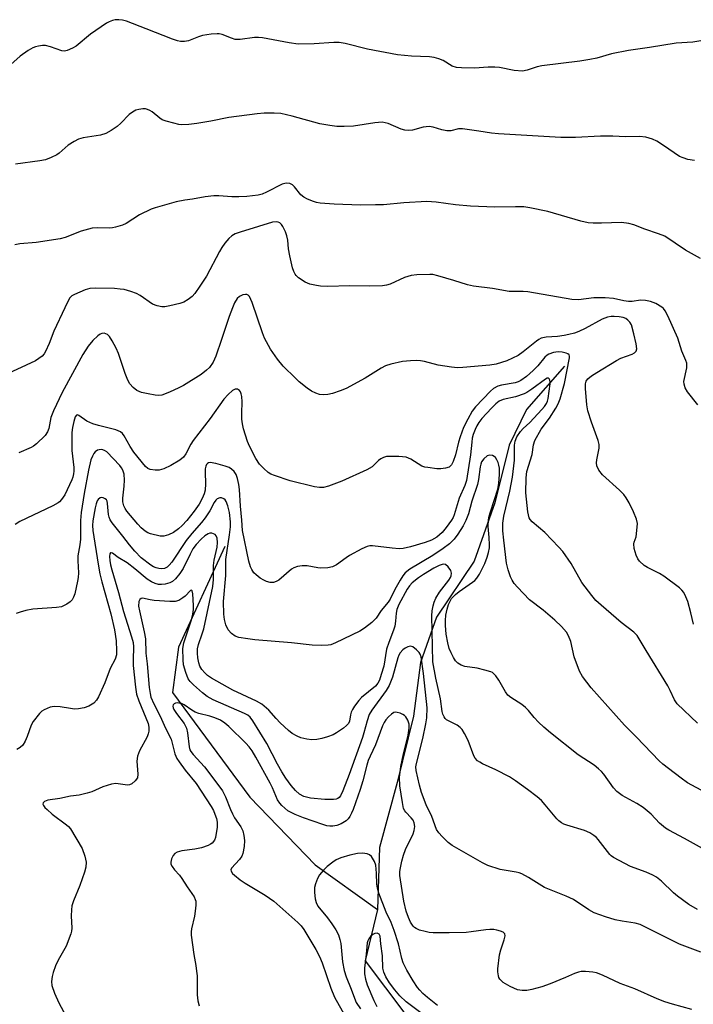
# Model space of a CAD drawing. Units: inches. Extents: x 1225765 to 1231765, y 505457 to 509457.
# Drawn here: x 1226145 to 1226338, y 508756 to 509039 of the extents above; entities that cross this region are included whole.
import ezdxf

# ---------------------------------------------------------------- set-up
doc = ezdxf.new("R2010")
doc.units = ezdxf.units.IN
doc.header["$MEASUREMENT"] = 0
doc.layers.add('HYDRO-Single Line Stream', color=4, linetype='Continuous')
doc.layers.add('Undefined', color=1, linetype='Continuous')

msp = doc.modelspace()

# ---------------------------------------------------------------- linework, layer by layer
at = {"layer": 'HYDRO-Single Line Stream'}
for points in [[(1226300.94, 508939.37), (1226290.11, 508927.01), (1226285.07, 508916.77), (1226280.99, 508900.27), (1226275.06, 508883.52), (1226264.26, 508867.44), (1226259.7, 508854.42), (1226257.71, 508839.09), (1226252.95, 508820.04), (1226247.96, 508801.44), (1226247.38, 508783.57)], [(1226203.57, 508887.72), (1226190.29, 508858.86), (1226188.51, 508845.85), (1226210.74, 508815.83), (1226229.43, 508796.45), (1226247.38, 508783.57)], [(1226247.38, 508783.57), (1226243.76, 508768.93), (1226255.45, 508753.46), (1226276.21, 508736.18), (1226293.74, 508717.26), (1226309.87, 508698.34), (1226328.77, 508681.05), (1226339.71, 508675.11), (1226353.1, 508667.78), (1226358.57, 508660.5), (1226365.13, 508651.73), (1226374.71, 508637.83), (1226385.47, 508628.82), (1226399.35, 508620.92), (1226419.38, 508604.24), (1226430.16, 508591.97), (1226435.75, 508587.26)]]:
    msp.add_lwpolyline(points, dxfattribs=at)
at = {"layer": 'Undefined'}
for points, elevation in [([(1226337.52, 508754.98), (1226331.95, 508756.47), (1226329.75, 508757.17), (1226327.57, 508757.96), (1226321.12, 508760.86), (1226316.93, 508762.36), (1226311.87, 508764.81), (1226310.2, 508765.42), (1226309.13, 508765.68), (1226306.98, 508765.85), (1226305.8, 508765.81), (1226304.95, 508765.66), (1226303.88, 508765.3), (1226301.25, 508764.1), (1226296.91, 508762.34), (1226294.44, 508761.46), (1226291.62, 508760.69), (1226290.2, 508760.38), (1226288.81, 508760.36), (1226287.45, 508760.59), (1226285.38, 508761.5), (1226283.42, 508762.69), (1226282.77, 508763.23), (1226282.43, 508763.65), (1226282.18, 508764.12), (1226282.02, 508764.64), (1226281.86, 508765.74), (1226281.85, 508766.59), (1226282.36, 508770.66), (1226282.7, 508772.09), (1226283.69, 508774.94), (1226283.95, 508776.02), (1226283.85, 508776.68), (1226283.37, 508777.12), (1226282.64, 508777.41), (1226281.55, 508777.7), (1226280.7, 508777.84), (1226279.55, 508777.9), (1226278.37, 508777.81), (1226274.24, 508777.2), (1226272.77, 508777.06), (1226267.88, 508776.92), (1226263.26, 508776.92), (1226262.12, 508777.03), (1226261.02, 508777.27), (1226259.4, 508777.73), (1226258.39, 508778.15), (1226257.97, 508778.46), (1226257.6, 508778.86), (1226256.83, 508780.02), (1226256.23, 508781.28), (1226255.58, 508783.12), (1226254.94, 508786.02), (1226253.78, 508793.35), (1226253.78, 508794.5), (1226253.93, 508795.59), (1226254.33, 508797.46), (1226254.81, 508799.17), (1226255.41, 508800.83), (1226257.53, 508805.29), (1226257.84, 508806.25), (1226258.01, 508807.38), (1226257.9, 508808.45), (1226257.55, 508809.2), (1226257.03, 508809.87), (1226255.44, 508811.5), (1226255.15, 508811.92), (1226254.84, 508812.6), (1226254.48, 508814.26), (1226253.74, 508819.11), (1226253.67, 508821.43), (1226254, 508824.65), (1226254.81, 508828.3), (1226256.17, 508833.65), (1226256.44, 508835.65), (1226256.39, 508836.78), (1226256.04, 508837.88), (1226255.45, 508838.86), (1226255.05, 508839.24), (1226254.58, 508839.54), (1226253.8, 508839.89), (1226253.01, 508840.13), (1226252.49, 508840.19), (1226252, 508840.09), (1226251.32, 508839.66), (1226250.47, 508838.87), (1226249.7, 508837.97), (1226249.27, 508837.26), (1226248.81, 508836.26), (1226246.8, 508830.86), (1226245.19, 508827.54), (1226244.69, 508826.3), (1226244.27, 508825), (1226243.14, 508820.54), (1226242.38, 508818), (1226240.37, 508812.27), (1226239.92, 508811.25), (1226239.4, 508810.29), (1226238.9, 508809.63), (1226238.31, 508809.04), (1226236.94, 508808.17), (1226235.64, 508807.71), (1226234.5, 508807.55), (1226233.65, 508807.52), (1226232.79, 508807.64), (1226231.65, 508807.99), (1226226.11, 508809.91), (1226223.71, 508810.9), (1226222.4, 508811.5), (1226221.66, 508811.95), (1226219.88, 508813.46), (1226219.29, 508814.1), (1226218.64, 508815.09), (1226217.21, 508818.54), (1226216.59, 508819.82), (1226212.49, 508827.26), (1226211.35, 508829.16), (1226210.53, 508830.22), (1226209.54, 508831.28), (1226204.7, 508836.1), (1226203.6, 508837.09), (1226202.31, 508837.9), (1226200.7, 508838.59), (1226199.21, 508839.06), (1226196.11, 508839.83), (1226195.03, 508840.2), (1226194.06, 508840.76), (1226191.9, 508842.26), (1226191.12, 508842.64), (1226190.36, 508842.83), (1226189.86, 508842.84), (1226189.4, 508842.74), (1226189.01, 508842.55), (1226188.75, 508842.26), (1226188.68, 508841.89), (1226188.74, 508841.48), (1226188.94, 508840.98), (1226189.67, 508839.83), (1226191.89, 508836.96), (1226192.53, 508835.65), (1226192.84, 508834.25), (1226193.34, 508830.23), (1226193.56, 508829.43), (1226193.77, 508828.97), (1226194.45, 508828.02), (1226197.68, 508824.48), (1226201.84, 508819.1), (1226202.84, 508817.68), (1226203.78, 508815.91), (1226205.15, 508812.32), (1226205.71, 508811.09), (1226206.37, 508809.94), (1226208.13, 508807.36), (1226208.67, 508806.21), (1226209, 508804.81), (1226209.16, 508803.38), (1226209.05, 508801.67), (1226208.72, 508799.71), (1226208.42, 508798.9), (1226207.8, 508797.92), (1226205.43, 508795.46), (1226205.27, 508794.97), (1226205.38, 508794.58), (1226205.78, 508793.98), (1226206.3, 508793.42), (1226207.97, 508792.08), (1226209.42, 508791.13), (1226215.14, 508787.69), (1226217.57, 508785.96), (1226224.45, 508779.92), (1226225.41, 508778.93), (1226226.24, 508777.89), (1226229.68, 508772.17), (1226230.75, 508770.14), (1226231.45, 508768.36), (1226233.92, 508761.1), (1226235.02, 508758.48), (1226238.06, 508752.99)], 300), ([(1226264.56, 508756.13), (1226261.64, 508758.4), (1226260.34, 508759.51), (1226259.45, 508760.44), (1226258.8, 508761.29), (1226257.56, 508763.21), (1226255.79, 508766.21), (1226254.71, 508768.28), (1226254.3, 508769.61), (1226253.34, 508773.76), (1226252.13, 508777.59), (1226251.22, 508779.9), (1226249.78, 508782.83), (1226247.75, 508788.34), (1226247.32, 508789.76), (1226247.13, 508790.89), (1226247.09, 508794), (1226246.85, 508796.32), (1226246.5, 508797.39), (1226245.63, 508798.79), (1226245.06, 508799.32), (1226244.36, 508799.59), (1226243.04, 508799.76), (1226241.65, 508799.67), (1226239.39, 508799.2), (1226236.82, 508798.41), (1226235.45, 508797.85), (1226234.5, 508797.21), (1226232.92, 508795.93), (1226231.86, 508794.93), (1226230.74, 508793.53), (1226230.14, 508792.53), (1226229.51, 508790.95), (1226229.3, 508789.88), (1226229.25, 508788.47), (1226229.42, 508786.69), (1226229.71, 508785.58), (1226230.21, 508784.62), (1226233.01, 508781.22), (1226234.25, 508779.55), (1226235.43, 508777.82), (1226236.17, 508776.33), (1226236.57, 508775), (1226236.79, 508773.91), (1226237.28, 508768.58), (1226237.79, 508766.13), (1226238.34, 508764.3), (1226239.79, 508760.82), (1226240.71, 508758.16), (1226241.26, 508756.99), (1226242.47, 508755.14)], 298), ([(1226260.92, 508753.11), (1226255.54, 508757.11), (1226253.76, 508758.82), (1226252.31, 508760.54), (1226250.76, 508762.56), (1226249.76, 508764.33), (1226249.17, 508765.65), (1226248.9, 508766.76), (1226248.73, 508770.36), (1226248.31, 508773.77), (1226248.15, 508775.95), (1226247.81, 508776.56), (1226247.24, 508776.84), (1226246.61, 508776.76), (1226245.96, 508776.41), (1226245.35, 508775.86), (1226244.84, 508775.21), (1226244.56, 508774.65), (1226244.42, 508774.09), (1226244.13, 508770.83), (1226243.65, 508766.75), (1226243.63, 508765.2), (1226243.86, 508763.61), (1226244.37, 508762), (1226246.33, 508757.5), (1226247.18, 508755.84)], 296)]:
    msp.add_lwpolyline(points, dxfattribs=dict(at, elevation=elevation))
for points in [[(1226342.89, 509033.22, 320), (1226337.78, 509032.33, 320), (1226332.97, 509032.04, 320), (1226325.35, 509030.83, 320), (1226319.3, 509029.97, 320), (1226314.41, 509028.95, 320), (1226310.21, 509027.72, 320), (1226308.24, 509027.31, 320), (1226305.39, 509026.86, 320), (1226294.44, 509025.58, 320), (1226293.17, 509025.23, 320), (1226290.28, 509024.25, 320), (1226288.92, 509024, 320), (1226286.58, 509024.23, 320), (1226282.38, 509025.02, 320), (1226281, 509025.19, 320), (1226279.07, 509025.15, 320), (1226275.15, 509024.87, 320), (1226271.4, 509024.93, 320), (1226269.98, 509025.05, 320), (1226268.79, 509025.46, 320), (1226266.2, 509027.1, 320), (1226264.93, 509027.59, 320), (1226263.6, 509027.95, 320), (1226262.21, 509028.11, 320), (1226257.08, 509028.34, 320), (1226253.08, 509028.72, 320), (1226244.47, 509030.33, 320), (1226238.02, 509031.9, 320), (1226236.37, 509032.18, 320), (1226234.78, 509032.21, 320), (1226229.17, 509031.84, 320), (1226224.56, 509031.76, 320), (1226222.01, 509032.12, 320), (1226214.36, 509033.52, 320), (1226213.23, 509033.67, 320), (1226212.07, 509033.63, 320), (1226207.98, 509033.12, 320), (1226206.55, 509033.13, 320), (1226205.48, 509033.43, 320), (1226202.79, 509034.5, 320), (1226201.94, 509034.71, 320), (1226201.39, 509034.74, 320), (1226199.68, 509034.59, 320), (1226197.12, 509034.19, 320), (1226196.03, 509033.87, 320), (1226193.09, 509032.67, 320), (1226191.95, 509032.47, 320), (1226190.79, 509032.47, 320), (1226189.96, 509032.66, 320), (1226188.58, 509033.14, 320), (1226181, 509036.17, 320), (1226175.33, 509038.3, 320), (1226174.23, 509038.62, 320), (1226173.13, 509038.77, 320), (1226172.14, 509038.71, 320), (1226171.37, 509038.54, 320), (1226170.37, 509038.17, 320), (1226169.61, 509037.75, 320), (1226165.02, 509034.62, 320), (1226160.87, 509031.16, 320), (1226159.9, 509030.59, 320), (1226158.36, 509029.94, 320), (1226157.58, 509029.75, 320), (1226156.77, 509029.81, 320), (1226153.52, 509031.02, 320), (1226152.16, 509031.34, 320), (1226151.29, 509031.33, 320), (1226150.12, 509031.18, 320), (1226149.25, 509030.99, 320), (1226148.44, 509030.7, 320), (1226147.19, 509029.98, 320), (1226144.81, 509028.33, 320), (1226140.43, 509024.38, 320)], [(1226338.26, 508998.43, 318), (1226336.33, 508998.71, 318), (1226335.01, 508999.11, 318), (1226333.99, 508999.57, 318), (1226329.4, 509002.73, 318), (1226327.46, 509003.96, 318), (1226326.18, 509004.52, 318), (1226324.31, 509005.07, 318), (1226322.52, 509005.25, 318), (1226318.48, 509005.2, 318), (1226314.87, 509005.36, 318), (1226311.31, 509005.39, 318), (1226304.13, 509004.97, 318), (1226299.89, 509004.97, 318), (1226282.08, 509006, 318), (1226280.02, 509006.23, 318), (1226276.38, 509006.84, 318), (1226271.7, 509007.48, 318), (1226270.56, 509007.43, 318), (1226268.34, 509006.91, 318), (1226267.19, 509006.89, 318), (1226265.75, 509007.14, 318), (1226263.28, 509007.95, 318), (1226262.17, 509008.15, 318), (1226260.47, 509007.98, 318), (1226257.34, 509007.1, 318), (1226256.24, 509007, 318), (1226255.18, 509007.13, 318), (1226254.12, 509007.39, 318), (1226250.36, 509008.99, 318), (1226249.54, 509009.23, 318), (1226248.72, 509009.35, 318), (1226246.58, 509009.2, 318), (1226240.41, 509008.28, 318), (1226237.74, 509008.14, 318), (1226235.72, 509008.16, 318), (1226233.69, 509008.38, 318), (1226230.79, 509008.86, 318), (1226222.83, 509011.13, 318), (1226219.62, 509011.82, 318), (1226217.69, 509012.01, 318), (1226214.82, 509011.99, 318), (1226212.79, 509011.79, 318), (1226204.69, 509010.72, 318), (1226199.51, 509009.66, 318), (1226195.49, 509008.97, 318), (1226193.23, 509008.72, 318), (1226191.26, 509008.65, 318), (1226190.4, 509008.75, 318), (1226188.97, 509009.06, 318), (1226186.7, 509009.66, 318), (1226185.61, 509010.05, 318), (1226184.9, 509010.49, 318), (1226182.75, 509012.32, 318), (1226182.06, 509012.74, 318), (1226181.34, 509013.06, 318), (1226180.82, 509013.17, 318), (1226179.99, 509013.18, 318), (1226178.86, 509013.02, 318), (1226178.05, 509012.78, 318), (1226177.04, 509012.28, 318), (1226176.12, 509011.6, 318), (1226173.75, 509009.05, 318), (1226172.71, 509008.13, 318), (1226170.99, 509007.01, 318), (1226169.45, 509006.16, 318), (1226167.85, 509005.65, 318), (1226162.92, 509004.87, 318), (1226161.54, 509004.48, 318), (1226160.31, 509003.82, 318), (1226158.65, 509002.75, 318), (1226156.02, 509000.54, 318), (1226155.32, 509000.04, 318), (1226153.75, 508999.26, 318), (1226152.13, 508998.61, 318), (1226150.51, 508998.25, 318), (1226143.49, 508997.34, 318)], [(1226339.98, 508970.26, 316), (1226335.67, 508972.71, 316), (1226329.73, 508976.66, 316), (1226327.91, 508977.41, 316), (1226324.04, 508978.69, 316), (1226320.82, 508979.97, 316), (1226319.41, 508980.35, 316), (1226317.35, 508980.61, 316), (1226311.57, 508980.38, 316), (1226309.21, 508980.38, 316), (1226307.8, 508980.49, 316), (1226305.67, 508980.95, 316), (1226296.2, 508983.78, 316), (1226291.04, 508984.84, 316), (1226289.31, 508985.07, 316), (1226286.95, 508985.13, 316), (1226281, 508984.98, 316), (1226274.05, 508985.3, 316), (1226269.73, 508985.72, 316), (1226264.15, 508986.42, 316), (1226261.5, 508986.63, 316), (1226254.87, 508986.29, 316), (1226249.09, 508985.71, 316), (1226246.79, 508985.64, 316), (1226242.5, 508985.62, 316), (1226234.88, 508985.9, 316), (1226230.91, 508986.2, 316), (1226229.8, 508986.38, 316), (1226228.95, 508986.64, 316), (1226227.29, 508987.33, 316), (1226226.23, 508987.86, 316), (1226225.34, 508988.58, 316), (1226223.53, 508990.85, 316), (1226222.97, 508991.4, 316), (1226222.24, 508991.8, 316), (1226221.3, 508991.9, 316), (1226220.77, 508991.82, 316), (1226219.97, 508991.56, 316), (1226215.54, 508989.29, 316), (1226214.24, 508988.77, 316), (1226213.13, 508988.48, 316), (1226209.88, 508988.09, 316), (1226207.59, 508987.97, 316), (1226205.54, 508988, 316), (1226201.79, 508988.27, 316), (1226200.38, 508988.23, 316), (1226197.89, 508987.94, 316), (1226194.29, 508987.28, 316), (1226192.1, 508987.04, 316), (1226189.59, 508986.53, 316), (1226183.56, 508984.82, 316), (1226182.46, 508984.43, 316), (1226179.06, 508982.79, 316), (1226175.27, 508980.29, 316), (1226174.18, 508979.85, 316), (1226172.19, 508979.24, 316), (1226171.33, 508979.04, 316), (1226170.46, 508978.95, 316), (1226166.97, 508979.05, 316), (1226165.52, 508978.94, 316), (1226162.33, 508978.15, 316), (1226157.71, 508976.32, 316), (1226156.32, 508975.92, 316), (1226149.44, 508974.92, 316), (1226144.78, 508974.49, 316), (1226143.32, 508974.18, 316)], [(1226339.25, 508928.33, 314), (1226336.23, 508932.05, 314), (1226335.61, 508933.24, 314), (1226335.29, 508934.25, 314), (1226335.23, 508935.03, 314), (1226336.05, 508938.91, 314), (1226336.11, 508939.73, 314), (1226336.04, 508940.28, 314), (1226335.78, 508941.08, 314), (1226334.63, 508943.73, 314), (1226333.49, 508947.41, 314), (1226330.66, 508953.87, 314), (1226329.85, 508955.33, 314), (1226329.35, 508955.95, 314), (1226328.94, 508956.32, 314), (1226327.21, 508957.34, 314), (1226325.61, 508957.99, 314), (1226324.22, 508958.26, 314), (1226322.82, 508958.37, 314), (1226320.34, 508957.98, 314), (1226319.29, 508957.96, 314), (1226318, 508958.14, 314), (1226315.01, 508958.81, 314), (1226312.65, 508959.02, 314), (1226309.38, 508958.99, 314), (1226304.98, 508958.44, 314), (1226303.09, 508958.55, 314), (1226290.42, 508960.71, 314), (1226289.14, 508960.82, 314), (1226285.13, 508960.78, 314), (1226280.3, 508961.71, 314), (1226274.89, 508962.35, 314), (1226273.19, 508962.75, 314), (1226269.21, 508964.01, 314), (1226264.66, 508965.32, 314), (1226263.23, 508965.66, 314), (1226262.37, 508965.74, 314), (1226258.64, 508965.63, 314), (1226256.95, 508965.4, 314), (1226255.06, 508964.8, 314), (1226250.98, 508962.95, 314), (1226249.88, 508962.61, 314), (1226248.75, 508962.42, 314), (1226244.96, 508962.33, 314), (1226239.36, 508962.42, 314), (1226233.02, 508962.3, 314), (1226230.96, 508962.38, 314), (1226229.83, 508962.51, 314), (1226227.92, 508962.95, 314), (1226226.61, 508963.52, 314), (1226224.65, 508964.79, 314), (1226224.03, 508965.37, 314), (1226223.71, 508965.82, 314), (1226223.34, 508966.56, 314), (1226222.95, 508967.64, 314), (1226222.16, 508971.08, 314), (1226221.8, 508973.1, 314), (1226221.64, 508975.54, 314), (1226221.37, 508976.79, 314), (1226220.91, 508977.98, 314), (1226220.22, 508979.42, 314), (1226219.8, 508980.05, 314), (1226219.29, 508980.53, 314), (1226218.85, 508980.73, 314), (1226218.31, 508980.82, 314), (1226217.18, 508980.72, 314), (1226213.22, 508979.44, 314), (1226207.91, 508977.86, 314), (1226206.54, 508977.37, 314), (1226205.58, 508976.79, 314), (1226204.73, 508976.01, 314), (1226203.58, 508974.68, 314), (1226202.73, 508973.49, 314), (1226201.98, 508972.26, 314), (1226198.29, 508965.27, 314), (1226196.42, 508962.36, 314), (1226194.92, 508960.28, 314), (1226194.17, 508959.42, 314), (1226193.03, 508958.53, 314), (1226191.79, 508957.79, 314), (1226190.68, 508957.38, 314), (1226187.77, 508956.69, 314), (1226186.3, 508956.42, 314), (1226185.45, 508956.41, 314), (1226184.13, 508956.69, 314), (1226182.85, 508957.22, 314), (1226179.26, 508959.71, 314), (1226178.25, 508960.26, 314), (1226176.62, 508960.83, 314), (1226174.66, 508961.37, 314), (1226173.56, 508961.54, 314), (1226171.89, 508961.66, 314), (1226166.32, 508961.8, 314), (1226164.84, 508961.66, 314), (1226163.54, 508961.3, 314), (1226160.41, 508959.99, 314), (1226159.71, 508959.57, 314), (1226159.14, 508958.98, 314), (1226158.55, 508958, 314), (1226157.62, 508956.17, 314), (1226154.5, 508949.48, 314), (1226153.18, 508945.89, 314), (1226152.12, 508943.64, 314), (1226151.69, 508942.95, 314), (1226151.12, 508942.33, 314), (1226150.22, 508941.62, 314), (1226149.24, 508940.99, 314), (1226139.97, 508936.64, 314)], [(1226337.93, 508865.45, 312), (1226337.21, 508868.69, 312), (1226336.31, 508871.97, 312), (1226335.82, 508873.3, 312), (1226335.17, 508874.55, 312), (1226334.65, 508875.22, 312), (1226334, 508875.82, 312), (1226329.47, 508879.24, 312), (1226328.2, 508879.98, 312), (1226324.77, 508881.65, 312), (1226323.79, 508882.29, 312), (1226322.53, 508883.49, 312), (1226322.05, 508884.2, 312), (1226321.53, 508885.21, 312), (1226320.96, 508887.11, 312), (1226320.82, 508888.45, 312), (1226320.92, 508888.95, 312), (1226321.55, 508890.45, 312), (1226321.84, 508893.25, 312), (1226321.88, 508894.33, 312), (1226321.64, 508895.55, 312), (1226320.81, 508897.65, 312), (1226319.52, 508900.2, 312), (1226318.66, 508901.69, 312), (1226318.02, 508902.63, 312), (1226316.79, 508903.87, 312), (1226311.86, 508908.24, 312), (1226310.86, 508909.61, 312), (1226310.27, 508910.88, 312), (1226310.17, 508911.71, 312), (1226310.22, 508912.57, 312), (1226310.93, 508915.9, 312), (1226310.95, 508917, 312), (1226310.66, 508918.12, 312), (1226308.72, 508923.33, 312), (1226307.63, 508926.58, 312), (1226307.36, 508928.33, 312), (1226306.99, 508933.03, 312), (1226306.99, 508934.39, 312), (1226307.2, 508935.13, 312), (1226307.66, 508935.76, 312), (1226308.74, 508936.66, 312), (1226310.21, 508937.64, 312), (1226315.85, 508941.07, 312), (1226317.17, 508941.7, 312), (1226320.37, 508942.87, 312), (1226321.06, 508943.24, 312), (1226321.54, 508943.71, 312), (1226321.68, 508944.41, 312), (1226321.51, 508945.79, 312), (1226320.88, 508948.69, 312), (1226320.16, 508951.28, 312), (1226319.75, 508952, 312), (1226319.18, 508952.58, 312), (1226318.52, 508953.05, 312), (1226317.77, 508953.38, 312), (1226316.65, 508953.59, 312), (1226315.2, 508953.69, 312), (1226314.34, 508953.67, 312), (1226313.31, 508953.47, 312), (1226311.77, 508952.9, 312), (1226306.94, 508950.17, 312), (1226305.13, 508949.35, 312), (1226303.82, 508948.85, 312), (1226302.26, 508948.45, 312), (1226300.91, 508948.21, 312), (1226298.94, 508947.96, 312), (1226295.73, 508947.7, 312), (1226294.33, 508947.4, 312), (1226293.57, 508947.04, 312), (1226292.9, 508946.58, 312), (1226289.15, 508943.51, 312), (1226287.71, 508942.5, 312), (1226284.46, 508940.99, 312), (1226281.33, 508940, 312), (1226279.53, 508939.68, 312), (1226271.78, 508938.99, 312), (1226270.33, 508938.93, 312), (1226268.57, 508939.11, 312), (1226264.77, 508939.72, 312), (1226260.78, 508940.75, 312), (1226259.64, 508940.97, 312), (1226258.5, 508941.03, 312), (1226256.79, 508940.98, 312), (1226254.51, 508940.74, 312), (1226251.14, 508940.03, 312), (1226249.61, 508939.53, 312), (1226248.35, 508938.85, 312), (1226243.78, 508936.01, 312), (1226238.31, 508933.05, 312), (1226236.66, 508932.38, 312), (1226234.39, 508931.61, 312), (1226233.05, 508931.3, 312), (1226231.98, 508931.2, 312), (1226230.68, 508931.3, 312), (1226229.63, 508931.63, 312), (1226228.38, 508932.27, 312), (1226227.19, 508933.13, 312), (1226224.87, 508934.96, 312), (1226223.78, 508935.94, 312), (1226220.27, 508939.46, 312), (1226218.64, 508941.39, 312), (1226216.68, 508944.26, 312), (1226214.96, 508947.45, 312), (1226214.39, 508948.94, 312), (1226211.44, 508957.72, 312), (1226210.6, 508959.39, 312), (1226210.29, 508959.74, 312), (1226209.91, 508959.93, 312), (1226209.44, 508959.97, 312), (1226208.68, 508959.84, 312), (1226207.72, 508959.41, 312), (1226207.13, 508958.8, 312), (1226206.35, 508957.54, 312), (1226205.73, 508956.18, 312), (1226204.77, 508953.69, 312), (1226202.64, 508947.06, 312), (1226200.96, 508942.26, 312), (1226200.18, 508940.53, 312), (1226199.15, 508939.08, 312), (1226198.33, 508938.26, 312), (1226196.75, 508937.06, 312), (1226191.73, 508933.87, 312), (1226190.4, 508933.19, 312), (1226187.66, 508931.97, 312), (1226185.45, 508931.13, 312), (1226184.63, 508931.03, 312), (1226183.53, 508931.09, 312), (1226181.61, 508931.44, 312), (1226179.63, 508931.9, 312), (1226178.29, 508932.41, 312), (1226177.22, 508933.3, 312), (1226176.3, 508934.38, 312), (1226175.72, 508935.37, 312), (1226174.99, 508937.31, 312), (1226173.08, 508943.06, 312), (1226172.41, 508944.53, 312), (1226171.26, 508946.64, 312), (1226170.46, 508947.89, 312), (1226169.87, 508948.46, 312), (1226168.97, 508948.85, 312), (1226168.26, 508948.82, 312), (1226167.79, 508948.61, 312), (1226167.1, 508948.13, 312), (1226165.72, 508946.79, 312), (1226164.39, 508945.12, 312), (1226162.86, 508942.74, 312), (1226156.91, 508931.89, 312), (1226154.37, 508926.57, 312), (1226153.67, 508924.69, 312), (1226153.05, 508921.52, 312), (1226152.72, 508920.56, 312), (1226152.01, 508919.58, 312), (1226149.53, 508917.15, 312), (1226148.7, 508916.5, 312), (1226147.97, 508916.07, 312), (1226144.5, 508914.57, 312)], [(1226339.08, 508837.02, 310), (1226333.31, 508842.59, 310), (1226332.5, 508843.75, 310), (1226331.29, 508846.41, 310), (1226330.6, 508847.71, 310), (1226324.39, 508857.86, 310), (1226322.43, 508861.26, 310), (1226321.81, 508862.15, 310), (1226320.91, 508863.1, 310), (1226317.23, 508865.91, 310), (1226311.45, 508870.86, 310), (1226309.97, 508872.23, 310), (1226308.83, 508873.61, 310), (1226305.98, 508877.43, 310), (1226302.89, 508882.8, 310), (1226300.53, 508886.26, 310), (1226299.36, 508887.54, 310), (1226295.3, 508891.68, 310), (1226291.66, 508894.81, 310), (1226291.13, 508895.47, 310), (1226290.87, 508895.97, 310), (1226290.62, 508896.77, 310), (1226290.48, 508897.61, 310), (1226289.93, 508903.09, 310), (1226290.01, 508907.44, 310), (1226290.2, 508909.22, 310), (1226291.66, 508914.04, 310), (1226292.09, 508916.88, 310), (1226292.5, 508918.09, 310), (1226294.33, 508921.32, 310), (1226296.66, 508924.48, 310), (1226298.53, 508927.39, 310), (1226299.2, 508928.62, 310), (1226299.77, 508930.08, 310), (1226300.93, 508934.45, 310), (1226302.4, 508941.76, 310), (1226302.41, 508942.26, 310), (1226302.29, 508942.67, 310), (1226301.95, 508942.97, 310), (1226301.48, 508943.16, 310), (1226300.35, 508943.43, 310), (1226299.17, 508943.53, 310), (1226297.79, 508943.3, 310), (1226296.48, 508942.85, 310), (1226296, 508942.56, 310), (1226295.38, 508942, 310), (1226293.35, 508939.51, 310), (1226291.97, 508938.13, 310), (1226290.07, 508936.5, 310), (1226288.48, 508935.34, 310), (1226287.72, 508934.92, 310), (1226286.82, 508934.61, 310), (1226282.94, 508933.94, 310), (1226281.84, 508933.66, 310), (1226280.61, 508933.02, 310), (1226279.72, 508932.28, 310), (1226275.42, 508927.75, 310), (1226274.53, 508926.5, 310), (1226273.24, 508924.25, 310), (1226271.99, 508921.79, 310), (1226271.02, 508919.2, 310), (1226270.53, 508917.61, 310), (1226269.7, 508914.02, 310), (1226269.07, 508912.08, 310), (1226268.56, 508911.15, 310), (1226268.25, 508910.79, 310), (1226267.85, 508910.5, 310), (1226266.85, 508910.14, 310), (1226265.5, 508909.93, 310), (1226264.34, 508909.98, 310), (1226261.74, 508910.32, 310), (1226260.89, 508910.49, 310), (1226260.09, 508910.78, 310), (1226256.89, 508912.78, 310), (1226255.52, 508913.31, 310), (1226253.47, 508913.5, 310), (1226251.08, 508913.55, 310), (1226249.91, 508913.48, 310), (1226249.08, 508913.26, 310), (1226248.32, 508912.88, 310), (1226247.63, 508912.34, 310), (1226245.77, 508910.59, 310), (1226244.29, 508909.73, 310), (1226237.14, 508906.47, 310), (1226233.25, 508905.01, 310), (1226231.83, 508904.64, 310), (1226230.66, 508904.59, 310), (1226229.29, 508904.81, 310), (1226222.31, 508906.56, 310), (1226217.8, 508908.04, 310), (1226216.72, 508908.49, 310), (1226215.99, 508908.95, 310), (1226214.7, 508910.1, 310), (1226213.49, 508911.35, 310), (1226212.42, 508912.98, 310), (1226210.61, 508916.49, 310), (1226210.09, 508917.84, 310), (1226208.91, 508921.46, 310), (1226208.58, 508922.86, 310), (1226208.47, 508924.23, 310), (1226208.44, 508925.93, 310), (1226208.55, 508929.2, 310), (1226208.45, 508930.68, 310), (1226208.28, 508931.53, 310), (1226208.07, 508932.04, 310), (1226207.76, 508932.43, 310), (1226207.17, 508932.82, 310), (1226206.52, 508932.84, 310), (1226205.77, 508932.43, 310), (1226204.48, 508931.26, 310), (1226203.29, 508929.92, 310), (1226199.33, 508924.38, 310), (1226194.47, 508918.13, 310), (1226193.82, 508917.06, 310), (1226192.37, 508914.28, 310), (1226191.71, 508913.36, 310), (1226190.6, 508912.46, 310), (1226188.11, 508910.92, 310), (1226186.05, 508909.99, 310), (1226184.72, 508909.61, 310), (1226183.57, 508909.58, 310), (1226182.17, 508909.8, 310), (1226181.43, 508910.12, 310), (1226180.84, 508910.62, 310), (1226177.43, 508914.71, 310), (1226176.4, 508916.35, 310), (1226174.72, 508919.46, 310), (1226174.21, 508920.14, 310), (1226173.61, 508920.62, 310), (1226172.33, 508921.14, 310), (1226167.29, 508922.4, 310), (1226165.66, 508922.9, 310), (1226163.97, 508923.67, 310), (1226161.7, 508925.27, 310), (1226161.31, 508925.42, 310), (1226161, 508925.37, 310), (1226160.63, 508924.86, 310), (1226160.21, 508923.56, 310), (1226159.85, 508921.86, 310), (1226159.71, 508920.43, 310), (1226159.69, 508915.2, 310), (1226160.24, 508910.33, 310), (1226160.25, 508909.29, 310), (1226160.18, 508908.54, 310), (1226159.96, 508907.61, 310), (1226159.67, 508906.8, 310), (1226157.69, 508902.55, 310), (1226156.75, 508901.15, 310), (1226156.17, 508900.55, 310), (1226155.72, 508900.21, 310), (1226154.18, 508899.4, 310), (1226144.77, 508894.91, 310), (1226143.39, 508893.98, 310)], [(1226341.45, 508817.16, 308), (1226336.3, 508819.96, 308), (1226334.46, 508821.25, 308), (1226330.77, 508824.05, 308), (1226329.2, 508825.3, 308), (1226328.13, 508826.28, 308), (1226321.64, 508833.04, 308), (1226318.15, 508836.5, 308), (1226308.59, 508847.18, 308), (1226306.14, 508850.47, 308), (1226305.26, 508851.98, 308), (1226303.73, 508856.08, 308), (1226302.82, 508860.51, 308), (1226302.16, 508862.12, 308), (1226301.58, 508863.1, 308), (1226300.08, 508864.77, 308), (1226298.2, 508866.54, 308), (1226294.88, 508869.41, 308), (1226290.95, 508872.43, 308), (1226287.47, 508876, 308), (1226286.51, 508877.1, 308), (1226285.92, 508878.01, 308), (1226285.45, 508879.05, 308), (1226284.8, 508880.98, 308), (1226284.33, 508882.94, 308), (1226283.58, 508889.5, 308), (1226283.33, 508892.17, 308), (1226283.33, 508894.4, 308), (1226283.58, 508896.36, 308), (1226285.32, 508903.54, 308), (1226286.02, 508907.55, 308), (1226286.64, 508912.43, 308), (1226286.67, 508916.78, 308), (1226286.78, 508917.88, 308), (1226287.27, 508919.14, 308), (1226288.37, 508920.69, 308), (1226289.13, 508921.52, 308), (1226290.99, 508923.29, 308), (1226294.52, 508926.99, 308), (1226295.24, 508927.82, 308), (1226295.83, 508928.71, 308), (1226296.12, 508929.38, 308), (1226296.32, 508930.19, 308), (1226296.89, 508934.36, 308), (1226296.88, 508934.94, 308), (1226296.77, 508935.42, 308), (1226296.58, 508935.81, 308), (1226296.32, 508936.02, 308), (1226295.96, 508935.97, 308), (1226295.54, 508935.73, 308), (1226291.58, 508932.85, 308), (1226290.13, 508931.9, 308), (1226289.37, 508931.5, 308), (1226286.94, 508930.65, 308), (1226283.35, 508929.89, 308), (1226282.22, 508929.38, 308), (1226281.32, 508928.64, 308), (1226280.06, 508927.37, 308), (1226277.29, 508924.38, 308), (1226276.4, 508923.26, 308), (1226275.81, 508922.28, 308), (1226275.32, 508921.22, 308), (1226274.82, 508919.86, 308), (1226274.53, 508918.76, 308), (1226274.35, 508917.66, 308), (1226274.04, 508914, 308), (1226272.88, 508906.66, 308), (1226272.37, 508905.18, 308), (1226270.77, 508901.61, 308), (1226269.37, 508896.81, 308), (1226269.02, 508895.98, 308), (1226268.61, 508895.26, 308), (1226267.01, 508893.11, 308), (1226265.85, 508891.76, 308), (1226264.33, 508890.42, 308), (1226262.84, 508889.57, 308), (1226261, 508888.81, 308), (1226256.77, 508887.61, 308), (1226254.74, 508887.14, 308), (1226253.59, 508887.08, 308), (1226251.55, 508887.22, 308), (1226245.95, 508887.91, 308), (1226245.12, 508887.88, 308), (1226244.36, 508887.71, 308), (1226242.82, 508887.06, 308), (1226239.3, 508885.11, 308), (1226238.33, 508884.5, 308), (1226235.62, 508882.48, 308), (1226234.47, 508881.86, 308), (1226233.08, 508881.59, 308), (1226231.05, 508881.5, 308), (1226230.2, 508881.57, 308), (1226227.14, 508882.15, 308), (1226225.78, 508882.14, 308), (1226224.44, 508881.93, 308), (1226223.39, 508881.56, 308), (1226222.65, 508881.16, 308), (1226219.05, 508878.1, 308), (1226218.32, 508877.64, 308), (1226217.55, 508877.39, 308), (1226216.52, 508877.39, 308), (1226215.5, 508877.63, 308), (1226214.72, 508878.01, 308), (1226213.72, 508878.65, 308), (1226212.53, 508879.54, 308), (1226211.91, 508880.16, 308), (1226211.28, 508881.12, 308), (1226210.91, 508881.91, 308), (1226210.48, 508883.47, 308), (1226208.62, 508892.29, 308), (1226208.45, 508895.22, 308), (1226208.01, 508899.28, 308), (1226207.75, 508904.06, 308), (1226207.59, 508905.5, 308), (1226207.17, 508907.23, 308), (1226206.78, 508908.34, 308), (1226206.21, 508909.23, 308), (1226205.48, 508909.92, 308), (1226204.75, 508910.32, 308), (1226203.68, 508910.74, 308), (1226200.93, 508911.55, 308), (1226199.34, 508911.77, 308), (1226198.88, 508911.69, 308), (1226198.54, 508911.49, 308), (1226198.27, 508911.19, 308), (1226198.06, 508910.76, 308), (1226197.9, 508909.93, 308), (1226197.87, 508909.05, 308), (1226198.04, 508905.66, 308), (1226197.87, 508903.85, 308), (1226197.59, 508902.84, 308), (1226197.08, 508901.45, 308), (1226196.21, 508899.85, 308), (1226194.77, 508897.84, 308), (1226192.61, 508895.16, 308), (1226191.29, 508893.71, 308), (1226190.28, 508892.76, 308), (1226188.8, 508891.71, 308), (1226187.37, 508891.02, 308), (1226186.06, 508890.65, 308), (1226184.96, 508890.71, 308), (1226182.2, 508891.33, 308), (1226181.43, 508891.64, 308), (1226180.71, 508892.12, 308), (1226179.6, 508893.08, 308), (1226178.58, 508894.11, 308), (1226175.43, 508897.88, 308), (1226174.96, 508898.59, 308), (1226174.59, 508899.34, 308), (1226174.32, 508900.55, 308), (1226174.33, 508901.55, 308), (1226174.69, 508905, 308), (1226174.77, 508906.74, 308), (1226174.67, 508908.45, 308), (1226174.34, 508909.57, 308), (1226173.92, 508910.29, 308), (1226173.4, 508910.95, 308), (1226169.7, 508914.88, 308), (1226169.06, 508915.28, 308), (1226168.3, 508915.48, 308), (1226167.54, 508915.47, 308), (1226167.04, 508915.29, 308), (1226166.37, 508914.82, 308), (1226166, 508914.4, 308), (1226165.57, 508913.64, 308), (1226165.15, 508912.53, 308), (1226164.45, 508909.62, 308), (1226163.2, 508902.94, 308), (1226162.37, 508897.49, 308), (1226162.2, 508895.12, 308), (1226162.11, 508889.81, 308), (1226161.93, 508888.19, 308), (1226161.4, 508885.01, 308), (1226161.38, 508883.6, 308), (1226161.56, 508880.2, 308), (1226161.49, 508878.81, 308), (1226161.32, 508877.72, 308), (1226160.51, 508874.18, 308), (1226160.16, 508873.15, 308), (1226159.78, 508872.46, 308), (1226159.18, 508871.86, 308), (1226158.24, 508871.19, 308), (1226157.49, 508870.75, 308), (1226156.69, 508870.44, 308), (1226155.25, 508870.23, 308), (1226148.49, 508869.69, 308), (1226146.5, 508869.33, 308), (1226144.83, 508868.91, 308), (1226143.75, 508868.47, 308)], [(1226340.59, 508801.08, 306), (1226335.42, 508803.98, 306), (1226330.86, 508806.38, 306), (1226329.92, 508806.96, 306), (1226328.25, 508808.41, 306), (1226325.82, 508810.97, 306), (1226323.5, 508812.85, 306), (1226321.76, 508814.02, 306), (1226317.56, 508816.28, 306), (1226315.99, 508817.41, 306), (1226315.05, 508818.46, 306), (1226312.25, 508822.39, 306), (1226311.58, 508823.17, 306), (1226310.77, 508823.94, 306), (1226309.44, 508824.97, 306), (1226304.88, 508828.01, 306), (1226297, 508834.24, 306), (1226295.01, 508835.94, 306), (1226293.53, 508837.38, 306), (1226292.31, 508838.68, 306), (1226290.63, 508840.72, 306), (1226289.82, 508841.58, 306), (1226288.72, 508842.4, 306), (1226285.59, 508844.4, 306), (1226284.69, 508845.1, 306), (1226284.01, 508846, 306), (1226282.16, 508849.36, 306), (1226281.31, 508850.58, 306), (1226280.74, 508851.22, 306), (1226280.3, 508851.54, 306), (1226279.8, 508851.77, 306), (1226278.17, 508852.25, 306), (1226275.94, 508852.78, 306), (1226272.42, 508853.32, 306), (1226271.3, 508853.65, 306), (1226270.34, 508854.27, 306), (1226269.75, 508854.89, 306), (1226269.12, 508855.88, 306), (1226268.43, 508857.19, 306), (1226267.92, 508858.48, 306), (1226267.5, 508860.06, 306), (1226267.07, 508862.58, 306), (1226266.81, 508865.09, 306), (1226266.82, 508866.53, 306), (1226266.93, 508867.97, 306), (1226267.28, 508869.69, 306), (1226267.7, 508871.09, 306), (1226268.59, 508872.75, 306), (1226269.68, 508873.97, 306), (1226270.79, 508874.85, 306), (1226274.62, 508877.45, 306), (1226275.27, 508877.98, 306), (1226275.85, 508878.6, 306), (1226276.57, 508879.76, 306), (1226278.11, 508882.84, 306), (1226278.84, 508884.6, 306), (1226279.2, 508885.94, 306), (1226279.42, 508887.31, 306), (1226279.46, 508888.18, 306), (1226279.36, 508890.26, 306), (1226279.08, 508893.42, 306), (1226279.21, 508895.31, 306), (1226279.41, 508896.36, 306), (1226279.76, 508897.65, 306), (1226281.86, 508904.18, 306), (1226282.17, 508905.88, 306), (1226282.36, 508908.39, 306), (1226282.31, 508910.14, 306), (1226282.16, 508911.02, 306), (1226281.92, 508911.8, 306), (1226281.61, 508912.54, 306), (1226281.19, 508913.2, 306), (1226280.81, 508913.54, 306), (1226280.33, 508913.77, 306), (1226279.55, 508913.91, 306), (1226278.84, 508913.71, 306), (1226277.8, 508912.88, 306), (1226277.2, 508912.02, 306), (1226276.95, 508911.33, 306), (1226276.77, 508910.51, 306), (1226276.32, 508906.95, 306), (1226276.05, 508905.5, 306), (1226274.44, 508900.69, 306), (1226273.45, 508897.06, 306), (1226272.67, 508895.19, 306), (1226271.89, 508893.66, 306), (1226270.42, 508891.25, 306), (1226269.31, 508889.77, 306), (1226267.96, 508888.47, 306), (1226266.17, 508887.1, 306), (1226263.17, 508885.14, 306), (1226256.65, 508881.23, 306), (1226255.3, 508880.16, 306), (1226254.56, 508879.29, 306), (1226253.81, 508878.09, 306), (1226252.29, 508875.36, 306), (1226250.93, 508872.64, 306), (1226250.41, 508871.76, 306), (1226248.42, 508869.31, 306), (1226246.95, 508867.12, 306), (1226245.69, 508865.93, 306), (1226243.63, 508864.29, 306), (1226242.24, 508863.43, 306), (1226235.32, 508860.05, 306), (1226233.99, 508859.54, 306), (1226233.16, 508859.38, 306), (1226231.17, 508859.33, 306), (1226228.58, 508859.4, 306), (1226222.67, 508860.09, 306), (1226212.11, 508860.97, 306), (1226210.12, 508861.22, 306), (1226207.59, 508861.66, 306), (1226206.54, 508862, 306), (1226205.45, 508862.78, 306), (1226204.55, 508863.77, 306), (1226203.86, 508865.2, 306), (1226203.44, 508866.75, 306), (1226203.3, 508868.34, 306), (1226203.2, 508871.89, 306), (1226203.88, 508879.4, 306), (1226203.88, 508883.99, 306), (1226204.91, 508891.03, 306), (1226205.16, 508893.36, 306), (1226205.19, 508894.75, 306), (1226204.87, 508897.46, 306), (1226204.44, 508899.38, 306), (1226203.95, 508900.65, 306), (1226203.64, 508901.05, 306), (1226203.26, 508901.36, 306), (1226202.59, 508901.63, 306), (1226202.09, 508901.63, 306), (1226201.37, 508901.35, 306), (1226200.97, 508901.01, 306), (1226200.46, 508900.35, 306), (1226199.21, 508897.97, 306), (1226197.9, 508895.97, 306), (1226196.84, 508894.59, 306), (1226194.07, 508891.48, 306), (1226192.44, 508889.42, 306), (1226188.36, 508883.17, 306), (1226187.6, 508882.31, 306), (1226186.97, 508881.78, 306), (1226186.21, 508881.44, 306), (1226185.39, 508881.34, 306), (1226184.62, 508881.41, 306), (1226183.85, 508881.58, 306), (1226183.08, 508881.89, 306), (1226182.34, 508882.33, 306), (1226179.58, 508884.41, 306), (1226177.73, 508886.34, 306), (1226176.2, 508888.17, 306), (1226174.28, 508890.7, 306), (1226171.25, 508894.48, 306), (1226170.66, 508895.34, 306), (1226170.35, 508896.08, 306), (1226170.16, 508896.86, 306), (1226169.94, 508900.03, 306), (1226169.76, 508900.72, 306), (1226169.57, 508901.1, 306), (1226169.27, 508901.41, 306), (1226168.63, 508901.69, 306), (1226168.17, 508901.73, 306), (1226167.75, 508901.62, 306), (1226167.22, 508901.19, 306), (1226166.94, 508900.76, 306), (1226166.65, 508899.97, 306), (1226166.36, 508898.83, 306), (1226165.66, 508895.08, 306), (1226165.6, 508893.7, 306), (1226165.68, 508892.28, 306), (1226167.19, 508882.64, 306), (1226167.71, 508879.83, 306), (1226168.26, 508877.57, 306), (1226170.86, 508868.43, 306), (1226171.9, 508863.8, 306), (1226172.41, 508860.68, 306), (1226172.52, 508857.83, 306), (1226172.44, 508856.67, 306), (1226172.11, 508855.42, 306), (1226170.67, 508852.74, 306), (1226169.12, 508848.63, 306), (1226167.32, 508844.62, 306), (1226166.75, 508843.62, 306), (1226165.96, 508842.82, 306), (1226164.52, 508841.89, 306), (1226163.21, 508841.42, 306), (1226161.55, 508841.15, 306), (1226160.44, 508841.08, 306), (1226159.27, 508841.21, 306), (1226156.36, 508841.73, 306), (1226154.6, 508841.82, 306), (1226153.49, 508841.63, 306), (1226151.71, 508840.88, 306), (1226151.02, 508840.45, 306), (1226150.38, 508839.86, 306), (1226148.56, 508837.54, 306), (1226148.02, 508836.52, 306), (1226146.88, 508833.19, 306), (1226146.32, 508831.92, 306), (1226145.61, 508830.77, 306), (1226144.81, 508830.04, 306), (1226143.88, 508829.51, 306)], [(1226339.13, 508783.66, 304), (1226336.68, 508785.04, 304), (1226333.38, 508787.43, 304), (1226332.26, 508788.39, 304), (1226328.84, 508791.74, 304), (1226327.32, 508792.92, 304), (1226326.31, 508793.46, 304), (1226324.44, 508794.28, 304), (1226319.87, 508795.93, 304), (1226315.07, 508798.51, 304), (1226314.39, 508799, 304), (1226313.98, 508799.41, 304), (1226310.68, 508803.73, 304), (1226310.12, 508804.31, 304), (1226309.43, 508804.84, 304), (1226308.2, 508805.62, 304), (1226306.7, 508806.31, 304), (1226301.63, 508807.84, 304), (1226300.83, 508808.13, 304), (1226300.07, 508808.51, 304), (1226299.37, 508809.02, 304), (1226298.75, 508809.62, 304), (1226295.42, 508813.65, 304), (1226294.35, 508814.83, 304), (1226293.1, 508815.92, 304), (1226290.41, 508818.07, 304), (1226286.88, 508820.55, 304), (1226285.19, 508821.64, 304), (1226281.27, 508823.7, 304), (1226277.41, 508825.43, 304), (1226276.69, 508825.82, 304), (1226276.06, 508826.28, 304), (1226275.37, 508827.02, 304), (1226274.95, 508827.69, 304), (1226273.32, 508832.04, 304), (1226272.34, 508834.09, 304), (1226271.62, 508835.27, 304), (1226271.06, 508835.85, 304), (1226270.16, 508836.47, 304), (1226267.17, 508838.05, 304), (1226266.75, 508838.4, 304), (1226266.42, 508838.83, 304), (1226266.07, 508839.59, 304), (1226265.85, 508840.42, 304), (1226265.41, 508844.01, 304), (1226264.09, 508849.94, 304), (1226263.19, 508854.6, 304), (1226262.89, 508867.81, 304), (1226263, 508869.26, 304), (1226263.27, 508870.68, 304), (1226263.63, 508871.79, 304), (1226264.11, 508872.87, 304), (1226265.17, 508874.61, 304), (1226267.84, 508878.08, 304), (1226268.28, 508878.81, 304), (1226268.47, 508879.31, 304), (1226268.58, 508880.08, 304), (1226268.39, 508880.8, 304), (1226267.63, 508881.89, 304), (1226266.87, 508882.52, 304), (1226266.21, 508882.62, 304), (1226265, 508882.25, 304), (1226263.49, 508881.48, 304), (1226260.51, 508879.72, 304), (1226259.1, 508878.72, 304), (1226257.32, 508877.27, 304), (1226256.53, 508876.46, 304), (1226255.87, 508875.51, 304), (1226253.47, 508871.05, 304), (1226252.86, 508869.64, 304), (1226252.66, 508868.59, 304), (1226252.55, 508866.34, 304), (1226252.28, 508864.89, 304), (1226251.95, 508863.74, 304), (1226250.58, 508860.15, 304), (1226249.93, 508858.22, 304), (1226249.12, 508853.44, 304), (1226248.43, 508850.96, 304), (1226247.89, 508849.36, 304), (1226247.44, 508848.49, 304), (1226246.73, 508847.61, 304), (1226242.75, 508844.4, 304), (1226242, 508843.54, 304), (1226240.78, 508841.93, 304), (1226240.15, 508840.98, 304), (1226239.78, 508840.23, 304), (1226239.59, 508839.47, 304), (1226239.33, 508837.65, 304), (1226239.04, 508836.96, 304), (1226238.47, 508836.36, 304), (1226237.55, 508835.64, 304), (1226235.6, 508834.28, 304), (1226234.59, 508833.7, 304), (1226233.01, 508833.1, 304), (1226231.38, 508832.62, 304), (1226229.95, 508832.39, 304), (1226228.5, 508832.3, 304), (1226227.06, 508832.47, 304), (1226225.36, 508832.86, 304), (1226224.33, 508833.29, 304), (1226222.9, 508834.12, 304), (1226221.78, 508834.98, 304), (1226219.46, 508837.15, 304), (1226218.24, 508838.37, 304), (1226216.15, 508840.81, 304), (1226214.15, 508842.48, 304), (1226212.65, 508843.35, 304), (1226205.86, 508846.51, 304), (1226199.74, 508849.91, 304), (1226198.57, 508850.72, 304), (1226197.79, 508851.44, 304), (1226196.95, 508852.44, 304), (1226196.42, 508853.37, 304), (1226196.06, 508854.39, 304), (1226195.82, 508855.75, 304), (1226195.69, 508857.11, 304), (1226195.74, 508858.41, 304), (1226195.99, 508859.56, 304), (1226197.08, 508862.62, 304), (1226197.49, 508864.09, 304), (1226200.08, 508876.26, 304), (1226200.28, 508878.2, 304), (1226200.29, 508882.29, 304), (1226200.52, 508883.75, 304), (1226201.31, 508887.54, 304), (1226201.46, 508888.85, 304), (1226201.37, 508890.12, 304), (1226201.09, 508890.77, 304), (1226200.77, 508891.12, 304), (1226200.33, 508891.38, 304), (1226199.82, 508891.5, 304), (1226199.28, 508891.49, 304), (1226198.75, 508891.36, 304), (1226197.81, 508890.79, 304), (1226196.73, 508889.81, 304), (1226195.3, 508888.28, 304), (1226194.41, 508887.07, 304), (1226193.57, 508885.5, 304), (1226191.64, 508881.36, 304), (1226190.68, 508879.94, 304), (1226189.36, 508878.41, 304), (1226188.53, 508877.64, 304), (1226187.81, 508877.26, 304), (1226186.48, 508876.91, 304), (1226185.38, 508876.77, 304), (1226184.57, 508876.81, 304), (1226183.53, 508877.09, 304), (1226182.53, 508877.53, 304), (1226181.32, 508878.34, 304), (1226177.74, 508881.32, 304), (1226175.5, 508883.03, 304), (1226172.99, 508884.52, 304), (1226171.29, 508885.78, 304), (1226170.94, 508885.89, 304), (1226170.78, 508885.85, 304), (1226170.58, 508885.58, 304), (1226170.49, 508884.86, 304), (1226170.57, 508883.7, 304), (1226170.77, 508882.44, 304), (1226171.1, 508881.06, 304), (1226173.07, 508874.55, 304), (1226174.46, 508869.03, 304), (1226176.79, 508861.83, 304), (1226177.23, 508860.16, 304), (1226177.34, 508858.89, 304), (1226177.25, 508855.2, 304), (1226177.3, 508853.6, 304), (1226177.93, 508847.35, 304), (1226178.25, 508845.4, 304), (1226178.86, 508843.42, 304), (1226181.52, 508836.99, 304), (1226181.76, 508835.93, 304), (1226181.75, 508834.8, 304), (1226181.58, 508833.96, 304), (1226181.26, 508833.16, 304), (1226179.07, 508829.08, 304), (1226178.46, 508827.57, 304), (1226178.36, 508826.18, 304), (1226178.62, 508822.45, 304), (1226178.46, 508821.39, 304), (1226177.88, 508820.55, 304), (1226176.87, 508819.69, 304), (1226176.19, 508819.35, 304), (1226175.66, 508819.28, 304), (1226172.26, 508819.7, 304), (1226171, 508819.6, 304), (1226168.57, 508818.82, 304), (1226165.39, 508817.38, 304), (1226164.04, 508816.94, 304), (1226161.82, 508816.44, 304), (1226159.24, 508816.12, 304), (1226156.25, 508815.47, 304), (1226152.79, 508814.98, 304), (1226151.82, 508814.63, 304), (1226151.44, 508814.18, 304), (1226151.37, 508813.82, 304), (1226151.51, 508813.43, 304), (1226151.96, 508812.84, 304), (1226152.55, 508812.25, 304), (1226154.04, 508810.95, 304), (1226158.12, 508807.94, 304), (1226158.71, 508807.42, 304), (1226159.25, 508806.78, 304), (1226162.64, 508801.09, 304), (1226163.41, 508798.89, 304), (1226163.79, 508797.19, 304), (1226163.69, 508795.74, 304), (1226163.32, 508794.34, 304), (1226161.94, 508790.52, 304), (1226160.13, 508786.06, 304), (1226159.68, 508784.66, 304), (1226159.53, 508783.52, 304), (1226159.46, 508781.78, 304), (1226159.64, 508778.29, 304), (1226159.56, 508777.44, 304), (1226159.38, 508776.6, 304), (1226158.02, 508773.09, 304), (1226155.71, 508769.09, 304), (1226154.97, 508767.49, 304), (1226154.33, 508765.56, 304), (1226154.06, 508764.41, 304), (1226153.86, 508762.94, 304), (1226153.91, 508761.79, 304), (1226154.65, 508759.65, 304), (1226155.95, 508756.82, 304), (1226157.99, 508753.13, 304)], [(1226340.1, 508771.41, 302), (1226333.94, 508773.71, 302), (1226328.75, 508776.22, 302), (1226322.72, 508779.3, 302), (1226321.28, 508779.7, 302), (1226317.49, 508780.23, 302), (1226315.48, 508780.61, 302), (1226312.73, 508781.5, 302), (1226309.48, 508782.69, 302), (1226307.95, 508783.55, 302), (1226303.51, 508786.44, 302), (1226301.44, 508787.4, 302), (1226295.24, 508789.97, 302), (1226290.69, 508792.78, 302), (1226288.74, 508793.86, 302), (1226287.96, 508794.15, 302), (1226287.15, 508794.33, 302), (1226282.48, 508795.05, 302), (1226278.99, 508796.26, 302), (1226277.44, 508797.02, 302), (1226268.77, 508801.93, 302), (1226267.61, 508802.83, 302), (1226265.91, 508804.51, 302), (1226264.89, 508805.59, 302), (1226264.25, 508806.54, 302), (1226262.92, 508810.28, 302), (1226261.31, 508813.61, 302), (1226259.93, 508817.13, 302), (1226259.34, 508819.23, 302), (1226258.46, 508823.46, 302), (1226258.36, 508824.48, 302), (1226258.5, 508825.53, 302), (1226260.39, 508832.64, 302), (1226261.25, 508836.86, 302), (1226261.48, 508838.58, 302), (1226261.56, 508841.49, 302), (1226260.5, 508851.33, 302), (1226259.88, 508856.08, 302), (1226259.62, 508856.87, 302), (1226259.32, 508857.31, 302), (1226258.55, 508858.1, 302), (1226257.46, 508858.91, 302), (1226256.78, 508859.14, 302), (1226256.04, 508858.98, 302), (1226255.3, 508858.59, 302), (1226254.6, 508858.08, 302), (1226253.87, 508857.25, 302), (1226253.49, 508856.54, 302), (1226253.18, 508855.74, 302), (1226251.64, 508850.22, 302), (1226250.73, 508847.89, 302), (1226249.84, 508846.44, 302), (1226245.71, 508840.81, 302), (1226244.97, 508839.58, 302), (1226244.33, 508837.76, 302), (1226243.45, 508834.25, 302), (1226243.02, 508832.89, 302), (1226239.22, 508822.3, 302), (1226237.42, 508817.6, 302), (1226236.76, 508816.24, 302), (1226236.31, 508815.71, 302), (1226235.94, 508815.45, 302), (1226235.53, 508815.27, 302), (1226234.75, 508815.12, 302), (1226232.24, 508815.12, 302), (1226228.16, 508815.55, 302), (1226226.23, 508816.05, 302), (1226224.95, 508816.69, 302), (1226223.78, 508817.7, 302), (1226222.55, 508819.19, 302), (1226221.06, 508821.26, 302), (1226219.88, 508823.11, 302), (1226218.64, 508825.33, 302), (1226215.59, 508831.25, 302), (1226211.63, 508837.73, 302), (1226210.83, 508838.77, 302), (1226210.11, 508839.32, 302), (1226209.18, 508839.81, 302), (1226200.23, 508843.78, 302), (1226198.48, 508844.7, 302), (1226197.13, 508845.71, 302), (1226194.6, 508848.01, 302), (1226193.61, 508849.03, 302), (1226193.08, 508849.79, 302), (1226192.32, 508851.62, 302), (1226191.69, 508853.82, 302), (1226191.56, 508855.23, 302), (1226191.5, 508858.47, 302), (1226191.83, 508860.06, 302), (1226194.02, 508866.64, 302), (1226194.42, 508868.29, 302), (1226194.56, 508869.67, 302), (1226194.58, 508870.8, 302), (1226194.4, 508874.16, 302), (1226194.21, 508875.01, 302), (1226194.01, 508875.16, 302), (1226193.74, 508875.09, 302), (1226192.15, 508873.46, 302), (1226191.5, 508872.95, 302), (1226190.32, 508872.25, 302), (1226189.3, 508871.92, 302), (1226187.82, 508871.9, 302), (1226183.31, 508872.23, 302), (1226182.15, 508872.39, 302), (1226179.97, 508872.86, 302), (1226179.55, 508872.79, 302), (1226179.17, 508872.55, 302), (1226178.86, 508871.94, 302), (1226178.82, 508870.64, 302), (1226179.06, 508869.23, 302), (1226180.46, 508863.2, 302), (1226180.83, 508861.2, 302), (1226180.89, 508857.08, 302), (1226181.3, 508854.03, 302), (1226181.86, 508847.24, 302), (1226182.12, 508845.52, 302), (1226182.37, 508844.48, 302), (1226183.17, 508842.63, 302), (1226184.99, 508839.08, 302), (1226186.5, 508835.59, 302), (1226188.13, 508832.47, 302), (1226188.38, 508831.7, 302), (1226189.25, 508828.23, 302), (1226189.78, 508826.89, 302), (1226190.42, 508825.92, 302), (1226192.18, 508823.58, 302), (1226195.31, 508819.73, 302), (1226199.61, 508813.18, 302), (1226200.31, 508811.96, 302), (1226200.72, 508811, 302), (1226201.13, 508809.69, 302), (1226201.35, 508808.63, 302), (1226201.33, 508807.2, 302), (1226200.85, 508804.3, 302), (1226200.57, 508803.5, 302), (1226199.92, 508802.64, 302), (1226199.48, 508802.31, 302), (1226198.73, 508801.93, 302), (1226196.83, 508801.27, 302), (1226194.98, 508800.91, 302), (1226191.21, 508800.4, 302), (1226189.87, 508800.05, 302), (1226189.25, 508799.7, 302), (1226188.74, 508799.14, 302), (1226188.26, 508798.17, 302), (1226188.02, 508797.16, 302), (1226188.08, 508796.66, 302), (1226188.44, 508795.94, 302), (1226189.13, 508795.01, 302), (1226190.58, 508793.42, 302), (1226191.25, 508792.53, 302), (1226192.77, 508790.1, 302), (1226194.71, 508787.25, 302), (1226195.08, 508786.51, 302), (1226195.22, 508785.99, 302), (1226195.23, 508784.87, 302), (1226195.04, 508783.14, 302), (1226194.81, 508781.71, 302), (1226194.01, 508778.03, 302), (1226193.9, 508777.18, 302), (1226193.92, 508776.3, 302), (1226194.66, 508770.73, 302), (1226195.25, 508767.59, 302), (1226195.47, 508765.95, 302), (1226195.57, 508764.58, 302), (1226195.66, 508759.19, 302), (1226195.81, 508757.47, 302), (1226196.19, 508756.04, 302)]]:
    msp.add_polyline3d(points, dxfattribs=at)

doc.saveas('drawing.dxf')
